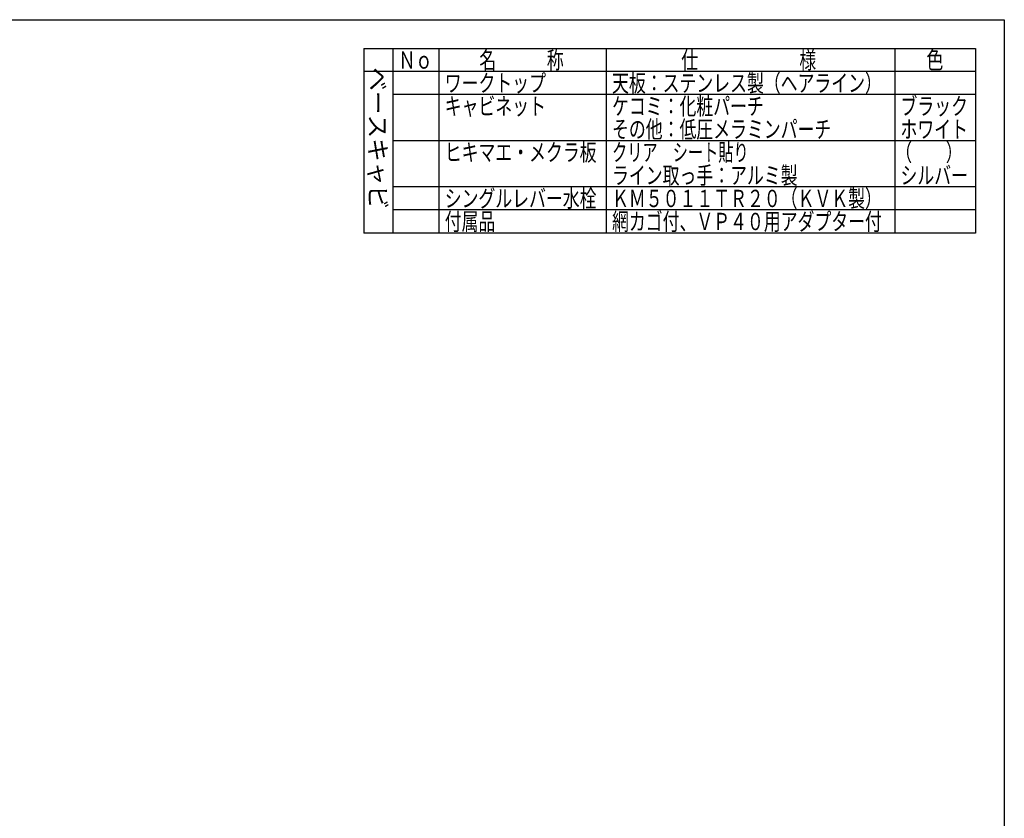
# Model space of a CAD drawing. Units: millimetres. Extents: x 210 to 8110, y 68 to 5608.
# Drawn here: x 4696 to 8110, y 2838 to 5608 of the extents above; entities that cross this region are included whole.
import ezdxf

# ---------------------------------------------------------------- set-up
doc = ezdxf.new("R2010")
doc.units = ezdxf.units.MM
doc.header["$LTSCALE"] = 5
doc.layers.add('091', color=7, linetype='Continuous', lineweight=9)
doc.layers.add('レイヤ_1', color=7, linetype='Continuous', lineweight=9)
doc.styles.get("Standard").update_dxf_attribs({"font": 'txt', "bigfont": 'bigfont'})
doc.styles.add('T_STANDARD', font='txt', dxfattribs={"height": 10, "bigfont": 'bigfont'})

msp = doc.modelspace()

# ---------------------------------------------------------------- linework, layer by layer
at = {"layer": '091', "color": 7, "linetype": 'Continuous', "lineweight": 30}
for p, q in [((5890, 5507.5), (8010, 5507.5)), ((5890, 5507.5), (5890, 4867.5)), ((5990, 5507.5), (5990, 4867.5)), ((6150, 5507.5), (6150, 4867.5)), ((6730, 5507.5), (6730, 4867.5)), ((7730, 5507.5), (7730, 4867.5)), ((8010, 5507.5), (8010, 4867.5)), ((8010, 5427.5), (5890, 5427.5)), ((8010, 5347.5), (5990, 5347.5)), ((8010, 5187.5), (5990, 5187.5)), ((8010, 5027.5), (5990, 5027.5)), ((8010, 4947.5), (5990, 4947.5)), ((8010, 4947.5), (5990, 4947.5)), ((8010, 4867.5), (5890, 4867.5)), ((8010, 4867.5), (5990, 4867.5)), ((8010, 4867.5), (5990, 4867.5)), ((8010, 4867.5), (5990, 4867.5))]:
    msp.add_line(p, q, dxfattribs=at)
at = {"layer": 'レイヤ_1', "color": 7, "linetype": 'Continuous', "lineweight": 30}
for p, q in [((210, 5607.5), (8110, 5607.5)), ((8110, 5607.5), (8110, 67.5)), ((8010, 4947.5), (5990, 4947.5))]:
    msp.add_line(p, q, dxfattribs=at)

# ---------------------------------------------------------------- texts
at = {"layer": '091', "color": 7, "linetype": 'Continuous', "lineweight": 9, "char_height": 60, "attachment_point": 7}
for s, insert, width in [('{\\fＭＳ ゴシック;\\W0.714286;Ｎｏ}', (6010, 5437.5), 122.32291), ('{\\fＭＳ ゴシック;\\W0.714286;名\u3000\u3000\u3000称}', (6290, 5437.5), 385.95615), ('{\\fＭＳ ゴシック;\\W0.714286;仕\u3000\u3000\u3000\u3000\u3000\u3000様}', (6990, 5437.5), 625.73339), ('{\\fＭＳ ゴシック;\\W0.714286;色}', (7840, 5437.5), 70.10746), ('{\\fＭＳ ゴシック;\\W0.714286;ワークトップ}', (6170, 5357.5), 460.44533), ('{\\fＭＳ ゴシック;\\W0.714286;天板：ステンレス製（ヘアライン）}', (6750, 5357.5), 1207.71048), ('{\\fＭＳ ゴシック;\\W0.714286;キャビネット}', (6170, 5277.5), 456.67218), ('{\\fＭＳ ゴシック;\\W0.714286;ケコミ：化粧パーチ}', (6750, 5277.5), 697.11885), ('{\\fＭＳ ゴシック;\\W0.714286;ブラック}', (7750, 5277.5), 289.25412), ('{\\fＭＳ ゴシック;\\W0.714286;その他：低圧メラミンパーチ}', (6750, 5197.5), 1012.66326), ('{\\fＭＳ ゴシック;\\W0.714286;ホワイト}', (7750, 5197.5), 298.44355), ('{\\fＭＳ ゴシック;\\W0.714286;ヒキマエ・メクラ板}', (6170, 5117.5), 689.75513), ('{\\fＭＳ ゴシック;\\W0.714286;シングルレバー水栓}', (6170, 4957.5), 697.42314), ('{\\fＭＳ ゴシック;\\W0.714286;付属品}', (6170, 4877.5), 224.92809), ('{\\fＭＳ ゴシック;\\W0.714286;網カゴ付、ＶＰ４０用アダプター付}', (6750, 4877.5), 1257.43079)]:
    msp.add_mtext(s, dxfattribs=dict(at, insert=insert, width=width))
at = {"layer": '091', "color": 7, "linetype": 'Continuous', "lineweight": 9, "insert": (5908, 4951), "char_height": 60, "width": 641.982, "attachment_point": 9, "rotation": 270, "style": 'T_STANDARD'}
msp.add_mtext('{\\f@ＭＳ ゴシック;ベースキャビ}', dxfattribs=at)
at = {"layer": 'レイヤ_1', "color": 7, "linetype": 'Continuous', "lineweight": 9, "char_height": 60, "attachment_point": 7}
for s, insert, width in [('{\\fＭＳ ゴシック;\\W0.642857;クリア\u3000シート貼り}', (6750, 5117.5), 617.43818), ('{\\fＭＳ ゴシック;\\W0.714286;（\u3000\u3000）}', (7731.83, 5117.5), 208.61837), ('{\\fＭＳ ゴシック;\\W0.714286;ライン取っ手：アルミ製}', (6750, 5037.5), 854.43463), ('{\\fＭＳ ゴシック;\\W0.714286;シルバー}', (7750, 5037.5), 300.33012), ('{\\fＭＳ ゴシック;\\W0.714286;ＫＭ５０１１ＴＲ２０（ＫＶＫ製）}', (6750, 4957.5), 1194.44362)]:
    msp.add_mtext(s, dxfattribs=dict(at, insert=insert, width=width))

doc.saveas('drawing.dxf')
